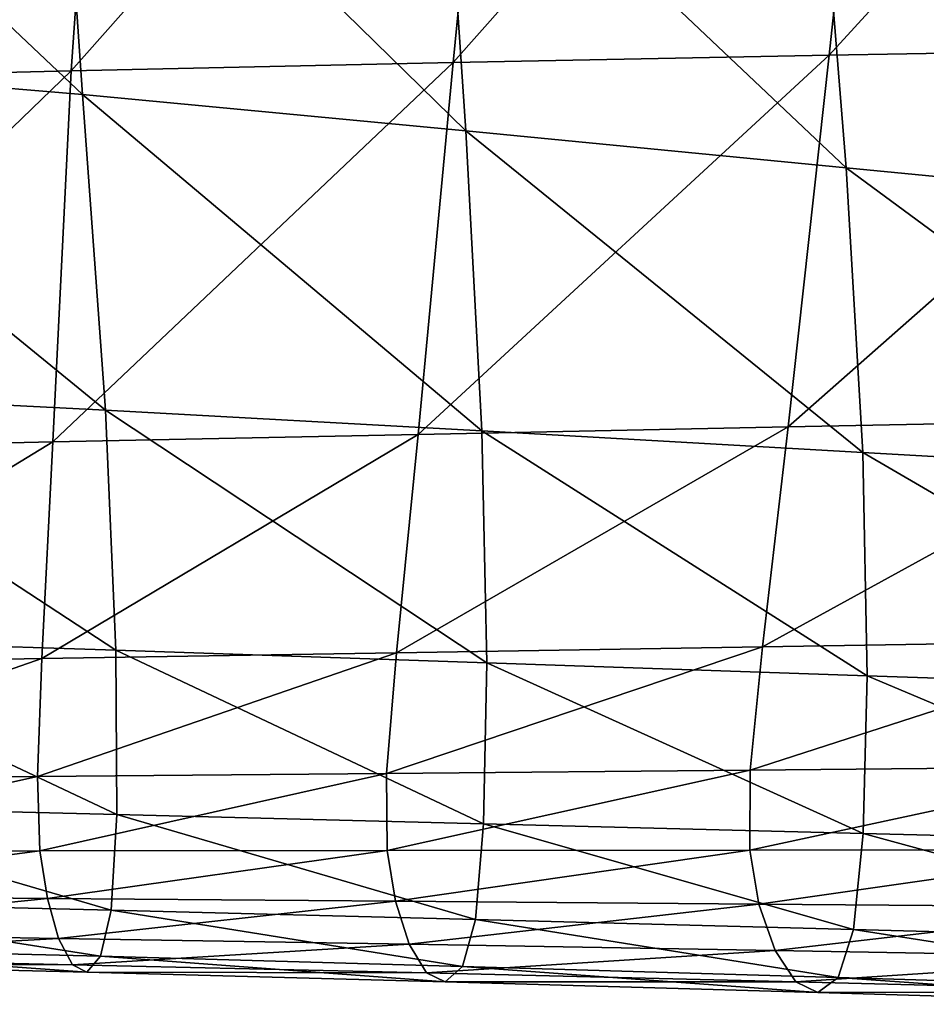
# Model space of a CAD drawing. Units: centimetres. Extents: x -27.6 to 27.6, y -27.7 to 27.7.
# Drawn here: x -18.7 to -15.6, y -27.4 to -24 of the extents above; entities that cross this region are included whole.
import ezdxf

# ---------------------------------------------------------------- set-up
doc = ezdxf.new("R2010")
doc.units = ezdxf.units.CM
doc.header["$LTSCALE"] = 2.54
doc.layers.get('0').update_dxf_attribs({"true_color": 0xff5454})

# ---------------------------------------------------------------- blocks, each defined once
blk = doc.blocks.new('Group7')
at = {"color": 8, "true_color": 0x818181}
mesh = blk.add_polyface(dxfattribs=at)
corners = [(-39.9181, -56.9872, 84.7336), (-43.7088, -61.2574, 85.1812), (-43.2956, -57.0375, 84.8076)]
mesh.append_faces([[corners[k] for k in face] for face in [(0, 1, 2)]], dxfattribs={"color": 8})
mesh = blk.add_polyface(dxfattribs=at)
corners = [(-39.9181, -56.9872, 84.7336), (-40.369, -61.1937, 85.0699), (-43.7088, -61.2574, 85.1812)]
mesh.append_faces([[corners[k] for k in face] for face in [(0, 1, 2)]], dxfattribs={"color": 8})
mesh = blk.add_polyface(dxfattribs=at)
corners = [(-36.4754, -56.9432, 84.6612), (-36.9171, -61.1325, 84.9465), (-40.369, -61.1937, 85.0699)]
mesh.append_faces([[corners[k] for k in face] for face in [(0, 1, 2)]], dxfattribs={"color": 8})
mesh = blk.add_polyface(dxfattribs=at)
corners = [(-36.4754, -56.9432, 84.6612), (-40.369, -61.1937, 85.0699), (-39.9181, -56.9872, 84.7336)]
mesh.append_faces([[corners[k] for k in face] for face in [(0, 1, 2)]], dxfattribs={"color": 8})
mesh = blk.add_polyface(dxfattribs=at)
corners = [(-43.2956, -57.0375, 84.8076), (-43.7088, -61.2574, 85.1812), (-47.104, -61.3316, 85.2668)]
mesh.append_faces([[corners[k] for k in face] for face in [(0, 1, 2)]], dxfattribs={"color": 8})
mesh = blk.add_polyface(dxfattribs=at)
corners = [(-43.2956, -57.0375, 84.8076), (-47.104, -61.3316, 85.2668), (-46.8081, -57.1053, 84.8827)]
mesh.append_faces([[corners[k] for k in face] for face in [(0, 1, 2)]], dxfattribs={"color": 8})
mesh = blk.add_polyface(dxfattribs=at)
corners = [(-46.8081, -57.1053, 84.8827), (-50.7243, -61.4205, 85.36), (-50.6583, -57.1934, 84.9739)]
mesh.append_faces([[corners[k] for k in face] for face in [(0, 1, 2)]], dxfattribs={"color": 8})
mesh = blk.add_polyface(dxfattribs=at)
corners = [(-46.8081, -57.1053, 84.8827), (-47.104, -61.3316, 85.2668), (-50.7243, -61.4205, 85.36)]
mesh.append_faces([[corners[k] for k in face] for face in [(0, 1, 2)]], dxfattribs={"color": 8})
mesh = blk.add_polyface(dxfattribs=at)
corners = [(-47.0019, -61.5427, 113.3739), (-50.913, -57.846, 114.3716), (-50.6032, -61.2394, 112.4984)]
mesh.append_faces([[corners[k] for k in face] for face in [(0, 1, 2)]], dxfattribs={"color": 8})
mesh = blk.add_polyface(dxfattribs=at)
corners = [(-47.0019, -61.5427, 113.3739), (-47.225, -58.3146, 115.1877), (-50.913, -57.846, 114.3716)]
mesh.append_faces([[corners[k] for k in face] for face in [(0, 1, 2)]], dxfattribs={"color": 8})
mesh = blk.add_polyface(dxfattribs=at)
corners = [(-43.5963, -61.8635, 114.0196), (-43.8031, -58.8, 115.759), (-47.225, -58.3146, 115.1877)]
mesh.append_faces([[corners[k] for k in face] for face in [(0, 1, 2)]], dxfattribs={"color": 8})
mesh = blk.add_polyface(dxfattribs=at)
corners = [(-43.5963, -61.8635, 114.0196), (-47.225, -58.3146, 115.1877), (-47.0019, -61.5427, 113.3739)]
mesh.append_faces([[corners[k] for k in face] for face in [(0, 1, 2)]], dxfattribs={"color": 8})
mesh = blk.add_polyface(dxfattribs=at)
corners = [(-40.2173, -62.1934, 114.5431), (-43.8031, -58.8, 115.759), (-43.5963, -61.8635, 114.0196)]
mesh.append_faces([[corners[k] for k in face] for face in [(0, 1, 2)]], dxfattribs={"color": 8})
mesh = blk.add_polyface(dxfattribs=at)
corners = [(-40.2173, -62.1934, 114.5431), (-40.4523, -59.2915, 116.2081), (-43.8031, -58.8, 115.759)]
mesh.append_faces([[corners[k] for k in face] for face in [(0, 1, 2)]], dxfattribs={"color": 8})
mesh = blk.add_polyface(dxfattribs=at)
corners = [(-36.6939, -62.534, 114.9802), (-36.9722, -59.7936, 116.573), (-40.4523, -59.2915, 116.2081)]
mesh.append_faces([[corners[k] for k in face] for face in [(0, 1, 2)]], dxfattribs={"color": 8})
mesh = blk.add_polyface(dxfattribs=at)
corners = [(-36.6939, -62.534, 114.9802), (-40.4523, -59.2915, 116.2081), (-40.2173, -62.1934, 114.5431)]
mesh.append_faces([[corners[k] for k in face] for face in [(0, 1, 2)]], dxfattribs={"color": 8})
mesh = blk.add_polyface(dxfattribs=at)
corners = [(-40.369, -61.1937, 85.0699), (-44.0195, -64.5604, 85.6521), (-43.7088, -61.2574, 85.1812)]
mesh.append_faces([[corners[k] for k in face] for face in [(0, 1, 2)]], dxfattribs={"color": 8})
mesh = blk.add_polyface(dxfattribs=at)
corners = [(-40.369, -61.1937, 85.0699), (-40.7312, -64.4936, 85.5317), (-44.0195, -64.5604, 85.6521)]
mesh.append_faces([[corners[k] for k in face] for face in [(0, 1, 2)]], dxfattribs={"color": 8})
mesh = blk.add_polyface(dxfattribs=at)
corners = [(-36.9171, -61.1325, 84.9465), (-37.2753, -64.4241, 85.3854), (-40.7312, -64.4936, 85.5317)]
mesh.append_faces([[corners[k] for k in face] for face in [(0, 1, 2)]], dxfattribs={"color": 8})
mesh = blk.add_polyface(dxfattribs=at)
corners = [(-36.9171, -61.1325, 84.9465), (-40.7312, -64.4936, 85.5317), (-40.369, -61.1937, 85.0699)]
mesh.append_faces([[corners[k] for k in face] for face in [(0, 1, 2)]], dxfattribs={"color": 8})
mesh = blk.add_polyface(dxfattribs=at)
corners = [(-46.798, -64.3448, 110.9596), (-50.6032, -61.2394, 112.4984), (-50.23, -64.1701, 110.0549)]
mesh.append_faces([[corners[k] for k in face] for face in [(0, 1, 2)]], dxfattribs={"color": 8})
mesh = blk.add_polyface(dxfattribs=at)
corners = [(-46.798, -64.3448, 110.9596), (-47.0019, -61.5427, 113.3739), (-50.6032, -61.2394, 112.4984)]
mesh.append_faces([[corners[k] for k in face] for face in [(0, 1, 2)]], dxfattribs={"color": 8})
mesh = blk.add_polyface(dxfattribs=at)
corners = [(-43.7088, -61.2574, 85.1812), (-44.0195, -64.5604, 85.6521), (-47.2664, -64.628, 85.7258)]
mesh.append_faces([[corners[k] for k in face] for face in [(0, 1, 2)]], dxfattribs={"color": 8})
mesh = blk.add_polyface(dxfattribs=at)
corners = [(-43.7088, -61.2574, 85.1812), (-47.2664, -64.628, 85.7258), (-47.104, -61.3316, 85.2668)]
mesh.append_faces([[corners[k] for k in face] for face in [(0, 1, 2)]], dxfattribs={"color": 8})
mesh = blk.add_polyface(dxfattribs=at)
corners = [(-47.104, -61.3316, 85.2668), (-50.5998, -64.7032, 85.7984), (-50.7243, -61.4205, 85.36)]
mesh.append_faces([[corners[k] for k in face] for face in [(0, 1, 2)]], dxfattribs={"color": 8})
mesh = blk.add_polyface(dxfattribs=at)
corners = [(-47.104, -61.3316, 85.2668), (-47.2664, -64.628, 85.7258), (-50.5998, -64.7032, 85.7984)]
mesh.append_faces([[corners[k] for k in face] for face in [(0, 1, 2)]], dxfattribs={"color": 8})
mesh = blk.add_polyface(dxfattribs=at)
corners = [(-43.4546, -64.53, 111.6739), (-43.5963, -61.8635, 114.0196), (-47.0019, -61.5427, 113.3739)]
mesh.append_faces([[corners[k] for k in face] for face in [(0, 1, 2)]], dxfattribs={"color": 8})
mesh = blk.add_polyface(dxfattribs=at)
corners = [(-43.4546, -64.53, 111.6739), (-47.0019, -61.5427, 113.3739), (-46.798, -64.3448, 110.9596)]
mesh.append_faces([[corners[k] for k in face] for face in [(0, 1, 2)]], dxfattribs={"color": 8})
mesh = blk.add_polyface(dxfattribs=at)
corners = [(-40.07, -64.7222, 112.2782), (-43.5963, -61.8635, 114.0196), (-43.4546, -64.53, 111.6739)]
mesh.append_faces([[corners[k] for k in face] for face in [(0, 1, 2)]], dxfattribs={"color": 8})
mesh = blk.add_polyface(dxfattribs=at)
corners = [(-40.07, -64.7222, 112.2782), (-40.2173, -62.1934, 114.5431), (-43.5963, -61.8635, 114.0196)]
mesh.append_faces([[corners[k] for k in face] for face in [(0, 1, 2)]], dxfattribs={"color": 8})
mesh = blk.add_polyface(dxfattribs=at)
corners = [(-36.5128, -64.9229, 112.7999), (-36.6939, -62.534, 114.9802), (-40.2173, -62.1934, 114.5431)]
mesh.append_faces([[corners[k] for k in face] for face in [(0, 1, 2)]], dxfattribs={"color": 8})
mesh = blk.add_polyface(dxfattribs=at)
corners = [(-36.5128, -64.9229, 112.7999), (-40.2173, -62.1934, 114.5431), (-40.07, -64.7222, 112.2782)]
mesh.append_faces([[corners[k] for k in face] for face in [(0, 1, 2)]], dxfattribs={"color": 8})
mesh = blk.add_polyface(dxfattribs=at)
corners = [(-50.23, -64.1701, 110.0549), (-50.0197, -66.3707, 106.9812), (-46.7063, -66.4776, 107.9094)]
mesh.append_faces([[corners[k] for k in face] for face in [(0, 1, 2)]], dxfattribs={"color": 8})
mesh = blk.add_polyface(dxfattribs=at)
corners = [(-46.798, -64.3448, 110.9596), (-50.23, -64.1701, 110.0549), (-46.7063, -66.4776, 107.9094)]
mesh.append_faces([[corners[k] for k in face] for face in [(0, 1, 2)]], dxfattribs={"color": 8})
mesh = blk.add_polyface(dxfattribs=at)
corners = [(-43.4546, -64.53, 111.6739), (-46.798, -64.3448, 110.9596), (-43.4116, -66.5886, 108.6899)]
mesh.append_faces([[corners[k] for k in face] for face in [(0, 1, 2)]], dxfattribs={"color": 8})
mesh = blk.add_polyface(dxfattribs=at)
corners = [(-46.798, -64.3448, 110.9596), (-46.7063, -66.4776, 107.9094), (-43.4116, -66.5886, 108.6899)]
mesh.append_faces([[corners[k] for k in face] for face in [(0, 1, 2)]], dxfattribs={"color": 8})
mesh = blk.add_polyface(dxfattribs=at)
corners = [(-37.2753, -64.4241, 85.3854), (-37.5051, -66.3895, 86.0915), (-40.9603, -66.4467, 86.1997)]
mesh.append_faces([[corners[k] for k in face] for face in [(0, 1, 2)]], dxfattribs={"color": 8})
mesh = blk.add_polyface(dxfattribs=at)
corners = [(-37.2753, -64.4241, 85.3854), (-40.9603, -66.4467, 86.1997), (-40.7312, -64.4936, 85.5317)]
mesh.append_faces([[corners[k] for k in face] for face in [(0, 1, 2)]], dxfattribs={"color": 8})
mesh = blk.add_polyface(dxfattribs=at)
corners = [(-40.7312, -64.4936, 85.5317), (-44.2117, -66.4995, 86.2792), (-44.0195, -64.5604, 85.6521)]
mesh.append_faces([[corners[k] for k in face] for face in [(0, 1, 2)]], dxfattribs={"color": 8})
mesh = blk.add_polyface(dxfattribs=at)
corners = [(-40.7312, -64.4936, 85.5317), (-40.9603, -66.4467, 86.1997), (-44.2117, -66.4995, 86.2792)]
mesh.append_faces([[corners[k] for k in face] for face in [(0, 1, 2)]], dxfattribs={"color": 8})
mesh = blk.add_polyface(dxfattribs=at)
corners = [(-43.4546, -64.53, 111.6739), (-43.4116, -66.5886, 108.6899), (-40.0307, -66.7032, 109.3777)]
mesh.append_faces([[corners[k] for k in face] for face in [(0, 1, 2)]], dxfattribs={"color": 8})
mesh = blk.add_polyface(dxfattribs=at)
corners = [(-40.07, -64.7222, 112.2782), (-43.4546, -64.53, 111.6739), (-40.0307, -66.7032, 109.3777)]
mesh.append_faces([[corners[k] for k in face] for face in [(0, 1, 2)]], dxfattribs={"color": 8})
mesh = blk.add_polyface(dxfattribs=at)
corners = [(-44.0195, -64.5604, 85.6521), (-44.2117, -66.4995, 86.2792), (-47.3644, -66.551, 86.326)]
mesh.append_faces([[corners[k] for k in face] for face in [(0, 1, 2)]], dxfattribs={"color": 8})
mesh = blk.add_polyface(dxfattribs=at)
corners = [(-44.0195, -64.5604, 85.6521), (-47.3644, -66.551, 86.326), (-47.2664, -64.628, 85.7258)]
mesh.append_faces([[corners[k] for k in face] for face in [(0, 1, 2)]], dxfattribs={"color": 8})
mesh = blk.add_polyface(dxfattribs=at)
corners = [(-47.2664, -64.628, 85.7258), (-50.5224, -66.61, 86.3763), (-50.5998, -64.7032, 85.7984)]
mesh.append_faces([[corners[k] for k in face] for face in [(0, 1, 2)]], dxfattribs={"color": 8})
mesh = blk.add_polyface(dxfattribs=at)
corners = [(-47.2664, -64.628, 85.7258), (-47.3644, -66.551, 86.326), (-50.5224, -66.61, 86.3763)]
mesh.append_faces([[corners[k] for k in face] for face in [(0, 1, 2)]], dxfattribs={"color": 8})
mesh = blk.add_polyface(dxfattribs=at)
corners = [(-36.5128, -64.9229, 112.7999), (-40.07, -64.7222, 112.2782), (-36.4587, -66.8228, 109.9916)]
mesh.append_faces([[corners[k] for k in face] for face in [(0, 1, 2)]], dxfattribs={"color": 8})
mesh = blk.add_polyface(dxfattribs=at)
corners = [(-40.07, -64.7222, 112.2782), (-40.0307, -66.7032, 109.3777), (-36.4587, -66.8228, 109.9916)]
mesh.append_faces([[corners[k] for k in face] for face in [(0, 1, 2)]], dxfattribs={"color": 8})
mesh = blk.add_polyface(dxfattribs=at)
corners = [(-50.0197, -66.3707, 106.9812), (-49.9354, -67.8571, 103.8443), (-46.6982, -67.9374, 104.7448)]
mesh.append_faces([[corners[k] for k in face] for face in [(0, 1, 2)]], dxfattribs={"color": 8})
mesh = blk.add_polyface(dxfattribs=at)
corners = [(-46.7063, -66.4776, 107.9094), (-50.0197, -66.3707, 106.9812), (-46.6982, -67.9374, 104.7448)]
mesh.append_faces([[corners[k] for k in face] for face in [(0, 1, 2)]], dxfattribs={"color": 8})
mesh = blk.add_polyface(dxfattribs=at)
corners = [(-40.9603, -66.4467, 86.1997), (-44.3006, -67.5706, 87.325), (-44.2117, -66.4995, 86.2792)]
mesh.append_faces([[corners[k] for k in face] for face in [(0, 1, 2)]], dxfattribs={"color": 8})
mesh = blk.add_polyface(dxfattribs=at)
corners = [(-40.9603, -66.4467, 86.1997), (-41.0708, -67.5416, 87.2932), (-44.3006, -67.5706, 87.325)]
mesh.append_faces([[corners[k] for k in face] for face in [(0, 1, 2)]], dxfattribs={"color": 8})
mesh = blk.add_polyface(dxfattribs=at)
corners = [(-41.0708, -67.5416, 87.2932), (-37.5051, -66.3895, 86.0915), (-37.6171, -67.5091, 87.2401)]
mesh.append_faces([[corners[k] for k in face] for face in [(0, 1, 2)]], dxfattribs={"color": 8})
mesh = blk.add_polyface(dxfattribs=at)
corners = [(-37.5051, -66.3895, 86.0915), (-41.0708, -67.5416, 87.2932), (-40.9603, -66.4467, 86.1997)]
mesh.append_faces([[corners[k] for k in face] for face in [(0, 1, 2)]], dxfattribs={"color": 8})
mesh = blk.add_polyface(dxfattribs=at)
corners = [(-44.2117, -66.4995, 86.2792), (-44.3006, -67.5706, 87.325), (-47.4025, -67.5991, 87.3503)]
mesh.append_faces([[corners[k] for k in face] for face in [(0, 1, 2)]], dxfattribs={"color": 8})
mesh = blk.add_polyface(dxfattribs=at)
corners = [(-44.2117, -66.4995, 86.2792), (-47.4025, -67.5991, 87.3503), (-47.3644, -66.551, 86.326)]
mesh.append_faces([[corners[k] for k in face] for face in [(0, 1, 2)]], dxfattribs={"color": 8})
mesh = blk.add_polyface(dxfattribs=at)
corners = [(-43.4116, -66.5886, 108.6899), (-46.7063, -66.4776, 107.9094), (-43.4388, -68.0202, 105.5395)]
mesh.append_faces([[corners[k] for k in face] for face in [(0, 1, 2)]], dxfattribs={"color": 8})
mesh = blk.add_polyface(dxfattribs=at)
corners = [(-46.7063, -66.4776, 107.9094), (-46.6982, -67.9374, 104.7448), (-43.4388, -68.0202, 105.5395)]
mesh.append_faces([[corners[k] for k in face] for face in [(0, 1, 2)]], dxfattribs={"color": 8})
mesh = blk.add_polyface(dxfattribs=at)
corners = [(-47.3644, -66.551, 86.326), (-50.4718, -67.6354, 87.389), (-50.5224, -66.61, 86.3763)]
mesh.append_faces([[corners[k] for k in face] for face in [(0, 1, 2)]], dxfattribs={"color": 8})
mesh = blk.add_polyface(dxfattribs=at)
corners = [(-47.3644, -66.551, 86.326), (-47.4025, -67.5991, 87.3503), (-50.4718, -67.6354, 87.389)]
mesh.append_faces([[corners[k] for k in face] for face in [(0, 1, 2)]], dxfattribs={"color": 8})
mesh = blk.add_polyface(dxfattribs=at)
corners = [(-43.4116, -66.5886, 108.6899), (-43.4388, -68.0202, 105.5395), (-40.0675, -68.1058, 106.2622)]
mesh.append_faces([[corners[k] for k in face] for face in [(0, 1, 2)]], dxfattribs={"color": 8})
mesh = blk.add_polyface(dxfattribs=at)
corners = [(-40.0307, -66.7032, 109.3777), (-43.4116, -66.5886, 108.6899), (-40.0675, -68.1058, 106.2622)]
mesh.append_faces([[corners[k] for k in face] for face in [(0, 1, 2)]], dxfattribs={"color": 8})
mesh = blk.add_polyface(dxfattribs=at)
corners = [(-40.0307, -66.7032, 109.3777), (-40.0675, -68.1058, 106.2622), (-36.4947, -68.1947, 106.9236)]
mesh.append_faces([[corners[k] for k in face] for face in [(0, 1, 2)]], dxfattribs={"color": 8})
mesh = blk.add_polyface(dxfattribs=at)
corners = [(-36.4587, -66.8228, 109.9916), (-40.0307, -66.7032, 109.3777), (-36.4947, -68.1947, 106.9236)]
mesh.append_faces([[corners[k] for k in face] for face in [(0, 1, 2)]], dxfattribs={"color": 8})
mesh = blk.add_polyface(dxfattribs=at)
corners = [(-47.3814, -68.2592, 89.0821), (-47.4025, -67.5991, 87.3503), (-44.3006, -67.5706, 87.325)]
mesh.append_faces([[corners[k] for k in face] for face in [(0, 1, 2)]], dxfattribs={"color": 8})
mesh = blk.add_polyface(dxfattribs=at)
corners = [(-47.3814, -68.2592, 89.0821), (-44.3006, -67.5706, 87.325), (-44.2966, -68.2569, 89.0527)]
mesh.append_faces([[corners[k] for k in face] for face in [(0, 1, 2)]], dxfattribs={"color": 8})
mesh = blk.add_polyface(dxfattribs=at)
corners = [(-44.2966, -68.2569, 89.0527), (-44.3006, -67.5706, 87.325), (-41.0708, -67.5416, 87.2932)]
mesh.append_faces([[corners[k] for k in face] for face in [(0, 1, 2)]], dxfattribs={"color": 8})
mesh = blk.add_polyface(dxfattribs=at)
corners = [(-44.2966, -68.2569, 89.0527), (-41.0708, -67.5416, 87.2932), (-41.0741, -68.2536, 89.0326)]
mesh.append_faces([[corners[k] for k in face] for face in [(0, 1, 2)]], dxfattribs={"color": 8})
mesh = blk.add_polyface(dxfattribs=at)
corners = [(-41.0741, -68.2536, 89.0326), (-37.6171, -67.5091, 87.2401), (-37.6197, -68.2495, 89.0064)]
mesh.append_faces([[corners[k] for k in face] for face in [(0, 1, 2)]], dxfattribs={"color": 8})
mesh = blk.add_polyface(dxfattribs=at)
corners = [(-41.0741, -68.2536, 89.0326), (-41.0708, -67.5416, 87.2932), (-37.6171, -67.5091, 87.2401)]
mesh.append_faces([[corners[k] for k in face] for face in [(0, 1, 2)]], dxfattribs={"color": 8})
mesh = blk.add_polyface(dxfattribs=at)
corners = [(-50.4241, -68.2638, 89.1319), (-50.4718, -67.6354, 87.389), (-47.4025, -67.5991, 87.3503)]
mesh.append_faces([[corners[k] for k in face] for face in [(0, 1, 2)]], dxfattribs={"color": 8})
mesh = blk.add_polyface(dxfattribs=at)
corners = [(-50.4241, -68.2638, 89.1319), (-47.4025, -67.5991, 87.3503), (-47.3814, -68.2592, 89.0821)]
mesh.append_faces([[corners[k] for k in face] for face in [(0, 1, 2)]], dxfattribs={"color": 8})
mesh = blk.add_polyface(dxfattribs=at)
corners = [(-49.9354, -67.8571, 103.8443), (-49.9445, -68.709, 101.2083), (-46.7477, -68.7855, 101.9846)]
mesh.append_faces([[corners[k] for k in face] for face in [(0, 1, 2)]], dxfattribs={"color": 8})
mesh = blk.add_polyface(dxfattribs=at)
corners = [(-46.6982, -67.9374, 104.7448), (-49.9354, -67.8571, 103.8443), (-46.7477, -68.7855, 101.9846)]
mesh.append_faces([[corners[k] for k in face] for face in [(0, 1, 2)]], dxfattribs={"color": 8})
mesh = blk.add_polyface(dxfattribs=at)
corners = [(-46.6982, -67.9374, 104.7448), (-46.7477, -68.7855, 101.9846), (-43.5115, -68.8691, 102.6917)]
mesh.append_faces([[corners[k] for k in face] for face in [(0, 1, 2)]], dxfattribs={"color": 8})
mesh = blk.add_polyface(dxfattribs=at)
corners = [(-43.4388, -68.0202, 105.5395), (-46.6982, -67.9374, 104.7448), (-43.5115, -68.8691, 102.6917)]
mesh.append_faces([[corners[k] for k in face] for face in [(0, 1, 2)]], dxfattribs={"color": 8})
mesh = blk.add_polyface(dxfattribs=at)
corners = [(-43.4388, -68.0202, 105.5395), (-43.5115, -68.8691, 102.6917), (-40.1526, -68.958, 103.348)]
mesh.append_faces([[corners[k] for k in face] for face in [(0, 1, 2)]], dxfattribs={"color": 8})
mesh = blk.add_polyface(dxfattribs=at)
corners = [(-40.0675, -68.1058, 106.2622), (-43.4388, -68.0202, 105.5395), (-40.1526, -68.958, 103.348)]
mesh.append_faces([[corners[k] for k in face] for face in [(0, 1, 2)]], dxfattribs={"color": 8})
mesh = blk.add_polyface(dxfattribs=at)
corners = [(-40.0675, -68.1058, 106.2622), (-40.1526, -68.958, 103.348), (-36.5877, -69.0522, 103.9599)]
mesh.append_faces([[corners[k] for k in face] for face in [(0, 1, 2)]], dxfattribs={"color": 8})
mesh = blk.add_polyface(dxfattribs=at)
corners = [(-36.4947, -68.1947, 106.9236), (-40.0675, -68.1058, 106.2622), (-36.5877, -69.0522, 103.9599)]
mesh.append_faces([[corners[k] for k in face] for face in [(0, 1, 2)]], dxfattribs={"color": 8})
mesh = blk.add_polyface(dxfattribs=at)
corners = [(-50.3682, -68.6524, 91.2307), (-50.4241, -68.2638, 89.1319), (-47.3814, -68.2592, 89.0821)]
mesh.append_faces([[corners[k] for k in face] for face in [(0, 1, 2)]], dxfattribs={"color": 8})
mesh = blk.add_polyface(dxfattribs=at)
corners = [(-50.3682, -68.6524, 91.2307), (-47.3814, -68.2592, 89.0821), (-47.3149, -68.6813, 91.1972)]
mesh.append_faces([[corners[k] for k in face] for face in [(0, 1, 2)]], dxfattribs={"color": 8})
mesh = blk.add_polyface(dxfattribs=at)
corners = [(-47.3149, -68.6813, 91.1972), (-47.3814, -68.2592, 89.0821), (-44.2966, -68.2569, 89.0527)]
mesh.append_faces([[corners[k] for k in face] for face in [(0, 1, 2)]], dxfattribs={"color": 8})
mesh = blk.add_polyface(dxfattribs=at)
corners = [(-47.3149, -68.6813, 91.1972), (-44.2966, -68.2569, 89.0527), (-44.2224, -68.7067, 91.1855)]
mesh.append_faces([[corners[k] for k in face] for face in [(0, 1, 2)]], dxfattribs={"color": 8})
mesh = blk.add_polyface(dxfattribs=at)
corners = [(-44.2224, -68.7067, 91.1855), (-44.2966, -68.2569, 89.0527), (-41.0741, -68.2536, 89.0326)]
mesh.append_faces([[corners[k] for k in face] for face in [(0, 1, 2)]], dxfattribs={"color": 8})
mesh = blk.add_polyface(dxfattribs=at)
corners = [(-40.9933, -68.7319, 91.188), (-44.2224, -68.7067, 91.1855), (-41.0741, -68.2536, 89.0326)]
mesh.append_faces([[corners[k] for k in face] for face in [(0, 1, 2)]], dxfattribs={"color": 8})
mesh = blk.add_polyface(dxfattribs=at)
corners = [(-40.9933, -68.7319, 91.188), (-41.0741, -68.2536, 89.0326), (-37.6197, -68.2495, 89.0064)]
mesh.append_faces([[corners[k] for k in face] for face in [(0, 1, 2)]], dxfattribs={"color": 8})
mesh = blk.add_polyface(dxfattribs=at)
corners = [(-37.5318, -68.7596, 91.1979), (-40.9933, -68.7319, 91.188), (-37.6197, -68.2495, 89.0064)]
mesh.append_faces([[corners[k] for k in face] for face in [(0, 1, 2)]], dxfattribs={"color": 8})
mesh = blk.add_polyface(dxfattribs=at)
corners = [(-50.2907, -68.9828, 93.3117), (-50.3682, -68.6524, 91.2307), (-47.3149, -68.6813, 91.1972)]
mesh.append_faces([[corners[k] for k in face] for face in [(0, 1, 2)]], dxfattribs={"color": 8})
mesh = blk.add_polyface(dxfattribs=at)
corners = [(-47.2148, -69.0369, 93.3719), (-50.2907, -68.9828, 93.3117), (-47.3149, -68.6813, 91.1972)]
mesh.append_faces([[corners[k] for k in face] for face in [(0, 1, 2)]], dxfattribs={"color": 8})
mesh = blk.add_polyface(dxfattribs=at)
corners = [(-49.9445, -68.709, 101.2083), (-50.0134, -69.1157, 98.9881), (-46.8422, -69.1947, 99.5837)]
mesh.append_faces([[corners[k] for k in face] for face in [(0, 1, 2)]], dxfattribs={"color": 8})
mesh = blk.add_polyface(dxfattribs=at)
corners = [(-46.7477, -68.7855, 101.9846), (-49.9445, -68.709, 101.2083), (-46.8422, -69.1947, 99.5837)]
mesh.append_faces([[corners[k] for k in face] for face in [(0, 1, 2)]], dxfattribs={"color": 8})
mesh = blk.add_polyface(dxfattribs=at)
corners = [(-47.2148, -69.0369, 93.3719), (-47.3149, -68.6813, 91.1972), (-44.2224, -68.7067, 91.1855)]
mesh.append_faces([[corners[k] for k in face] for face in [(0, 1, 2)]], dxfattribs={"color": 8})
mesh = blk.add_polyface(dxfattribs=at)
corners = [(-44.0992, -69.0885, 93.4466), (-47.2148, -69.0369, 93.3719), (-44.2224, -68.7067, 91.1855)]
mesh.append_faces([[corners[k] for k in face] for face in [(0, 1, 2)]], dxfattribs={"color": 8})
mesh = blk.add_polyface(dxfattribs=at)
corners = [(-44.0992, -69.0885, 93.4466), (-44.2224, -68.7067, 91.1855), (-40.9933, -68.7319, 91.188)]
mesh.append_faces([[corners[k] for k in face] for face in [(0, 1, 2)]], dxfattribs={"color": 8})
mesh = blk.add_polyface(dxfattribs=at)
corners = [(-46.7477, -68.7855, 101.9846), (-46.8422, -69.1947, 99.5837), (-43.6278, -69.2846, 100.1405)]
mesh.append_faces([[corners[k] for k in face] for face in [(0, 1, 2)]], dxfattribs={"color": 8})
mesh = blk.add_polyface(dxfattribs=at)
corners = [(-43.5115, -68.8691, 102.6917), (-46.7477, -68.7855, 101.9846), (-43.6278, -69.2846, 100.1405)]
mesh.append_faces([[corners[k] for k in face] for face in [(0, 1, 2)]], dxfattribs={"color": 8})
mesh = blk.add_polyface(dxfattribs=at)
corners = [(-40.8485, -69.1436, 93.5304), (-44.0992, -69.0885, 93.4466), (-40.9933, -68.7319, 91.188)]
mesh.append_faces([[corners[k] for k in face] for face in [(0, 1, 2)]], dxfattribs={"color": 8})
mesh = blk.add_polyface(dxfattribs=at)
corners = [(-40.8485, -69.1436, 93.5304), (-40.9933, -68.7319, 91.188), (-37.5318, -68.7596, 91.1979)]
mesh.append_faces([[corners[k] for k in face] for face in [(0, 1, 2)]], dxfattribs={"color": 8})
mesh = blk.add_polyface(dxfattribs=at)
corners = [(-37.3697, -69.2048, 93.6213), (-40.8485, -69.1436, 93.5304), (-37.5318, -68.7596, 91.1979)]
mesh.append_faces([[corners[k] for k in face] for face in [(0, 1, 2)]], dxfattribs={"color": 8})
mesh = blk.add_polyface(dxfattribs=at)
corners = [(-43.5115, -68.8691, 102.6917), (-43.6278, -69.2846, 100.1405), (-40.2869, -69.3834, 100.6663)]
mesh.append_faces([[corners[k] for k in face] for face in [(0, 1, 2)]], dxfattribs={"color": 8})
mesh = blk.add_polyface(dxfattribs=at)
corners = [(-40.1526, -68.958, 103.348), (-43.5115, -68.8691, 102.6917), (-40.2869, -69.3834, 100.6663)]
mesh.append_faces([[corners[k] for k in face] for face in [(0, 1, 2)]], dxfattribs={"color": 8})
mesh = blk.add_polyface(dxfattribs=at)
corners = [(-50.1995, -69.2015, 95.2952), (-50.2907, -68.9828, 93.3117), (-47.2148, -69.0369, 93.3719)]
mesh.append_faces([[corners[k] for k in face] for face in [(0, 1, 2)]], dxfattribs={"color": 8})
mesh = blk.add_polyface(dxfattribs=at)
corners = [(-40.1526, -68.958, 103.348), (-40.2869, -69.3834, 100.6663), (-36.7373, -69.4901, 101.1646)]
mesh.append_faces([[corners[k] for k in face] for face in [(0, 1, 2)]], dxfattribs={"color": 8})
mesh = blk.add_polyface(dxfattribs=at)
corners = [(-36.5877, -69.0522, 103.9599), (-40.1526, -68.958, 103.348), (-36.7373, -69.4901, 101.1646)]
mesh.append_faces([[corners[k] for k in face] for face in [(0, 1, 2)]], dxfattribs={"color": 8})
mesh = blk.add_polyface(dxfattribs=at)
corners = [(-47.0931, -69.2711, 95.5063), (-50.1995, -69.2015, 95.2952), (-47.2148, -69.0369, 93.3719)]
mesh.append_faces([[corners[k] for k in face] for face in [(0, 1, 2)]], dxfattribs={"color": 8})
mesh = blk.add_polyface(dxfattribs=at)
corners = [(-47.0931, -69.2711, 95.5063), (-47.2148, -69.0369, 93.3719), (-44.0992, -69.0885, 93.4466)]
mesh.append_faces([[corners[k] for k in face] for face in [(0, 1, 2)]], dxfattribs={"color": 8})
mesh = blk.add_polyface(dxfattribs=at)
corners = [(-50.0134, -69.1157, 98.9881), (-50.1028, -69.2597, 97.1024), (-46.9631, -69.3367, 97.5007)]
mesh.append_faces([[corners[k] for k in face] for face in [(0, 1, 2)]], dxfattribs={"color": 8})
mesh = blk.add_polyface(dxfattribs=at)
corners = [(-46.8422, -69.1947, 99.5837), (-50.0134, -69.1157, 98.9881), (-46.9631, -69.3367, 97.5007)]
mesh.append_faces([[corners[k] for k in face] for face in [(0, 1, 2)]], dxfattribs={"color": 8})
mesh = blk.add_polyface(dxfattribs=at)
corners = [(-43.9453, -69.343, 95.7181), (-47.0931, -69.2711, 95.5063), (-44.0992, -69.0885, 93.4466)]
mesh.append_faces([[corners[k] for k in face] for face in [(0, 1, 2)]], dxfattribs={"color": 8})
mesh = blk.add_polyface(dxfattribs=at)
corners = [(-43.9453, -69.343, 95.7181), (-44.0992, -69.0885, 93.4466), (-40.8485, -69.1436, 93.5304)]
mesh.append_faces([[corners[k] for k in face] for face in [(0, 1, 2)]], dxfattribs={"color": 8})
mesh = blk.add_polyface(dxfattribs=at)
corners = [(-40.6649, -69.4225, 95.9282), (-43.9453, -69.343, 95.7181), (-40.8485, -69.1436, 93.5304)]
mesh.append_faces([[corners[k] for k in face] for face in [(0, 1, 2)]], dxfattribs={"color": 8})
mesh = blk.add_polyface(dxfattribs=at)
corners = [(-40.6649, -69.4225, 95.9282), (-40.8485, -69.1436, 93.5304), (-37.3697, -69.2048, 93.6213)]
mesh.append_faces([[corners[k] for k in face] for face in [(0, 1, 2)]], dxfattribs={"color": 8})
mesh = blk.add_polyface(dxfattribs=at)
corners = [(-50.1028, -69.2597, 97.1024), (-50.1995, -69.2015, 95.2952), (-47.0931, -69.2711, 95.5063)]
mesh.append_faces([[corners[k] for k in face] for face in [(0, 1, 2)]], dxfattribs={"color": 8})
mesh = blk.add_polyface(dxfattribs=at)
corners = [(-46.8422, -69.1947, 99.5837), (-46.9631, -69.3367, 97.5007), (-43.7802, -69.422, 97.8827)]
mesh.append_faces([[corners[k] for k in face] for face in [(0, 1, 2)]], dxfattribs={"color": 8})
mesh = blk.add_polyface(dxfattribs=at)
corners = [(-43.6278, -69.2846, 100.1405), (-46.8422, -69.1947, 99.5837), (-43.7802, -69.422, 97.8827)]
mesh.append_faces([[corners[k] for k in face] for face in [(0, 1, 2)]], dxfattribs={"color": 8})
mesh = blk.add_polyface(dxfattribs=at)
corners = [(-37.1627, -69.5114, 96.1367), (-40.6649, -69.4225, 95.9282), (-37.3697, -69.2048, 93.6213)]
mesh.append_faces([[corners[k] for k in face] for face in [(0, 1, 2)]], dxfattribs={"color": 8})
mesh = blk.add_polyface(dxfattribs=at)
corners = [(-46.9631, -69.3367, 97.5007), (-50.1028, -69.2597, 97.1024), (-47.0931, -69.2711, 95.5063)]
mesh.append_faces([[corners[k] for k in face] for face in [(0, 1, 2)]], dxfattribs={"color": 8})
mesh = blk.add_polyface(dxfattribs=at)
corners = [(-46.9631, -69.3367, 97.5007), (-47.0931, -69.2711, 95.5063), (-43.9453, -69.343, 95.7181)]
mesh.append_faces([[corners[k] for k in face] for face in [(0, 1, 2)]], dxfattribs={"color": 8})
mesh = blk.add_polyface(dxfattribs=at)
corners = [(-43.7802, -69.422, 97.8827), (-46.9631, -69.3367, 97.5007), (-43.9453, -69.343, 95.7181)]
mesh.append_faces([[corners[k] for k in face] for face in [(0, 1, 2)]], dxfattribs={"color": 8})
mesh = blk.add_polyface(dxfattribs=at)
corners = [(-43.6278, -69.2846, 100.1405), (-43.7802, -69.422, 97.8827), (-40.4675, -69.517, 98.25)]
mesh.append_faces([[corners[k] for k in face] for face in [(0, 1, 2)]], dxfattribs={"color": 8})
mesh = blk.add_polyface(dxfattribs=at)
corners = [(-40.2869, -69.3834, 100.6663), (-43.6278, -69.2846, 100.1405), (-40.4675, -69.517, 98.25)]
mesh.append_faces([[corners[k] for k in face] for face in [(0, 1, 2)]], dxfattribs={"color": 8})
mesh = blk.add_polyface(dxfattribs=at)
corners = [(-43.7802, -69.422, 97.8827), (-43.9453, -69.343, 95.7181), (-40.6649, -69.4225, 95.9282)]
mesh.append_faces([[corners[k] for k in face] for face in [(0, 1, 2)]], dxfattribs={"color": 8})
mesh = blk.add_polyface(dxfattribs=at)
corners = [(-40.4675, -69.517, 98.25), (-43.7802, -69.422, 97.8827), (-40.6649, -69.4225, 95.9282)]
mesh.append_faces([[corners[k] for k in face] for face in [(0, 1, 2)]], dxfattribs={"color": 8})
mesh = blk.add_polyface(dxfattribs=at)
corners = [(-40.4675, -69.517, 98.25), (-40.6649, -69.4225, 95.9282), (-37.1627, -69.5114, 96.1367)]
mesh.append_faces([[corners[k] for k in face] for face in [(0, 1, 2)]], dxfattribs={"color": 8})
mesh = blk.add_polyface(dxfattribs=at)
corners = [(-40.2869, -69.3834, 100.6663), (-40.4675, -69.517, 98.25), (-36.9402, -69.6217, 98.6041)]
mesh.append_faces([[corners[k] for k in face] for face in [(0, 1, 2)]], dxfattribs={"color": 8})
mesh = blk.add_polyface(dxfattribs=at)
corners = [(-36.7373, -69.4901, 101.1646), (-40.2869, -69.3834, 100.6663), (-36.9402, -69.6217, 98.6041)]
mesh.append_faces([[corners[k] for k in face] for face in [(0, 1, 2)]], dxfattribs={"color": 8})
mesh = blk.add_polyface(dxfattribs=at)
corners = [(-36.9402, -69.6217, 98.6041), (-40.4675, -69.517, 98.25), (-37.1627, -69.5114, 96.1367)]
mesh.append_faces([[corners[k] for k in face] for face in [(0, 1, 2)]], dxfattribs={"color": 8})

msp = doc.modelspace()

# ---------------------------------------------------------------- block references
at = {"color": 0, "xscale": 0.3937009871006012, "yscale": 0.3937009871006012, "zscale": 0.3937009871006012}
msp.add_blockref('Group7', (0, 0), dxfattribs=at)

doc.saveas('drawing.dxf')
